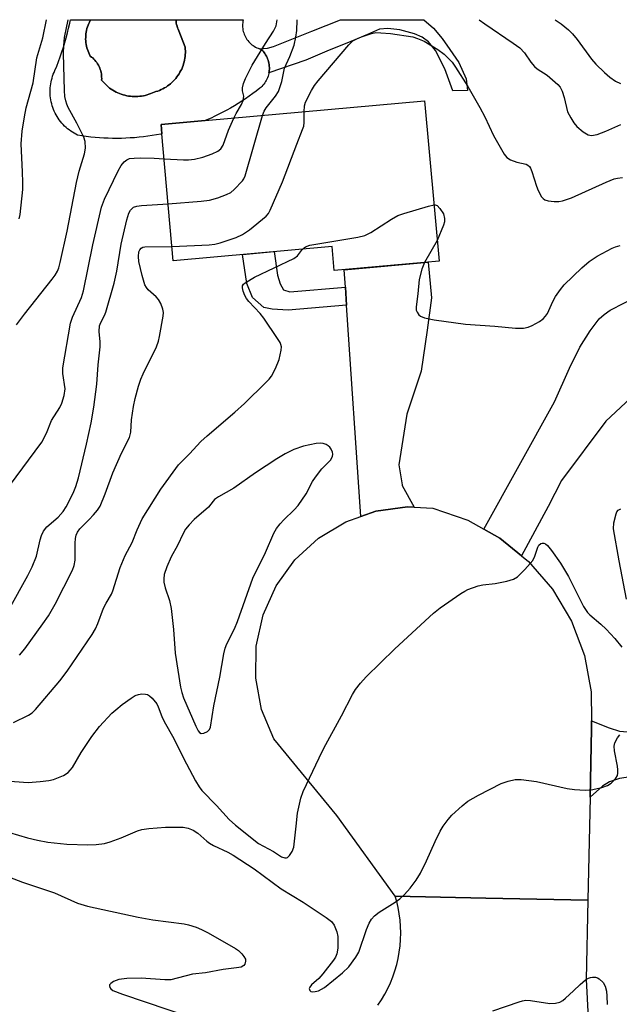
# Model space of a CAD drawing. Units: inches. Extents: x 1231766 to 1237766, y 517456 to 521456.
# Drawn here: x 1233787 to 1233933, y 521217 to 521456 of the extents above; entities that cross this region are included whole.
import ezdxf

# ---------------------------------------------------------------- set-up
doc = ezdxf.new("R2010")
doc.units = ezdxf.units.IN
doc.header["$MEASUREMENT"] = 0
for name, color, linetype in [('BLDG-Footprint', 5, 'Continuous'), ('CULTRL-Pad', 6, 'Continuous'), ('CULTRL-Swimming Pool in Ground', 4, 'Continuous'), ('TRANS-Driveway', 251, 'Continuous'), ('TRANS-Non Street Sidewalk', 7, 'Continuous'), ('TRANS-Road', 130, 'Continuous'), ('Undefined', 1, 'Continuous')]:
    doc.layers.add(name, color=color, linetype=linetype)

msp = doc.modelspace()

# ---------------------------------------------------------------- linework, layer by layer
at = {"layer": 'BLDG-Footprint', "elevation": 338.91}
msp.add_lwpolyline([(1233885.35, 521436.42), (1233888.87, 521397.39), (1233863.34, 521395.09), (1233862.81, 521400.98), (1233824.14, 521397.5), (1233821.36, 521428.38), (1233821.16, 521430.63), (1233831.86, 521431.59)], close=True, dxfattribs=at)
at = {"layer": 'CULTRL-Pad'}
msp.add_lwpolyline([(1233824.76, 521456.16), (1233841.19, 521456.15), (1233841.18, 521456.09), (1233841.11, 521455.74), (1233841.05, 521455.39), (1233841.02, 521455.04), (1233841.01, 521454.68), (1233841.02, 521454.33), (1233841.06, 521453.98), (1233841.11, 521453.63), (1233841.19, 521453.28), (1233841.28, 521452.94), (1233841.4, 521452.6), (1233841.54, 521452.28), (1233841.69, 521451.96), (1233841.87, 521451.65), (1233842.06, 521451.36), (1233842.27, 521451.07), (1233842.5, 521450.8), (1233842.74, 521450.54), (1233843, 521450.3), (1233843.28, 521450.08), (1233843.56, 521449.87), (1233843.86, 521449.68), (1233844.17, 521449.5), (1233844.49, 521449.35), (1233844.82, 521449.21), (1233845.15, 521449.1), (1233845.49, 521449), (1233845.75, 521448.75), (1233845.99, 521448.49), (1233846.23, 521448.21), (1233846.44, 521447.91), (1233846.63, 521447.61), (1233846.81, 521447.29), (1233846.97, 521446.97), (1233847.11, 521446.64), (1233847.23, 521446.3), (1233847.33, 521445.95), (1233847.41, 521445.6), (1233847.48, 521445.24), (1233847.52, 521444.88), (1233847.53, 521444.52), (1233847.53, 521444.16), (1233847.51, 521443.8), (1233847.47, 521443.44), (1233847.4, 521443.08), (1233847.32, 521442.73), (1233847.22, 521442.39), (1233847.09, 521442.05), (1233846.95, 521441.71), (1233846.79, 521441.39), (1233846.61, 521441.08), (1233846.41, 521440.77), (1233846.2, 521440.48), (1233845.97, 521440.21), (1233845.72, 521439.94), (1233845.46, 521439.69), (1233845.18, 521439.46), (1233844.34, 521438.8), (1233843.48, 521438.16), (1233842.61, 521437.53), (1233841.73, 521436.92), (1233840.83, 521436.33), (1233839.93, 521435.75), (1233839.02, 521435.19), (1233838.09, 521434.65), (1233837.15, 521434.13), (1233836.21, 521433.63), (1233835.25, 521433.14), (1233834.29, 521432.67), (1233833.32, 521432.22), (1233832.33, 521431.79), (1233831.86, 521431.6), (1233821.16, 521430.63), (1233821.36, 521428.38), (1233821.09, 521428.32), (1233820.03, 521428.13), (1233818.98, 521427.95), (1233817.92, 521427.79), (1233816.85, 521427.66), (1233815.79, 521427.54), (1233814.72, 521427.44), (1233813.65, 521427.37), (1233812.58, 521427.31), (1233811.51, 521427.28), (1233810.44, 521427.27), (1233809.36, 521427.27), (1233808.29, 521427.3), (1233807.22, 521427.35), (1233806.15, 521427.42), (1233805.08, 521427.5), (1233804.02, 521427.61), (1233802.95, 521427.74), (1233801.89, 521427.89), (1233800.83, 521428.06), (1233800.4, 521428.28), (1233799.97, 521428.52), (1233799.56, 521428.77), (1233799.15, 521429.04), (1233798.76, 521429.33), (1233798.38, 521429.63), (1233798.01, 521429.95), (1233797.65, 521430.28), (1233797.31, 521430.63), (1233796.99, 521430.99), (1233796.68, 521431.37), (1233796.38, 521431.76), (1233796.11, 521432.16), (1233795.84, 521432.57), (1233795.6, 521432.99), (1233795.37, 521433.42), (1233795.16, 521433.86), (1233794.97, 521434.31), (1233794.8, 521434.76), (1233794.65, 521435.23), (1233794.52, 521435.7), (1233794.4, 521436.17), (1233794.31, 521436.65), (1233794.23, 521437.13), (1233794.18, 521437.61), (1233794.15, 521438.1), (1233794.13, 521438.58), (1233794.14, 521439.07), (1233794.16, 521439.56), (1233794.21, 521440.04), (1233794.22, 521440.1), (1233794.28, 521440.52), (1233794.36, 521441), (1233794.47, 521441.48), (1233794.6, 521441.95), (1233794.74, 521442.42), (1233794.91, 521442.87), (1233795.09, 521443.33), (1233795.29, 521443.77), (1233795.74, 521444.89), (1233796.18, 521446.02), (1233796.59, 521447.16), (1233796.98, 521448.3), (1233797.36, 521449.45), (1233797.71, 521450.61), (1233798.04, 521451.77), (1233798.35, 521452.94), (1233798.65, 521454.11), (1233798.92, 521455.29), (1233799.1, 521456.16), (1233804.03, 521456.16), (1233803.92, 521455.97), (1233803.72, 521455.59), (1233803.54, 521455.2), (1233803.37, 521454.8), (1233803.23, 521454.4), (1233803.11, 521453.98), (1233803.01, 521453.57), (1233802.92, 521453.14), (1233802.86, 521452.72), (1233802.82, 521452.29), (1233802.8, 521451.86), (1233802.79, 521451.43), (1233802.82, 521451), (1233802.86, 521450.57), (1233802.92, 521450.14), (1233803, 521449.72), (1233803.1, 521449.3), (1233803.23, 521448.89), (1233803.37, 521448.48), (1233803.53, 521448.08), (1233803.71, 521447.69), (1233803.91, 521447.31), (1233804.21, 521447.08), (1233804.5, 521446.84), (1233804.77, 521446.58), (1233805.03, 521446.31), (1233805.27, 521446.02), (1233805.5, 521445.72), (1233805.7, 521445.41), (1233805.89, 521445.08), (1233806.07, 521444.75), (1233806.22, 521444.4), (1233806.35, 521444.05), (1233806.46, 521443.69), (1233806.55, 521443.33), (1233806.62, 521442.96), (1233806.67, 521442.58), (1233806.69, 521442.21), (1233806.7, 521441.83), (1233806.69, 521441.46), (1233806.97, 521441.1), (1233807.28, 521440.76), (1233807.6, 521440.43), (1233807.93, 521440.11), (1233808.28, 521439.81), (1233808.63, 521439.53), (1233809.01, 521439.26), (1233809.39, 521439.01), (1233809.78, 521438.78), (1233810.19, 521438.56), (1233810.6, 521438.36), (1233811.02, 521438.18), (1233811.45, 521438.02), (1233811.89, 521437.88), (1233812.33, 521437.76), (1233812.78, 521437.66), (1233813.23, 521437.57), (1233813.68, 521437.51), (1233814.14, 521437.47), (1233814.59, 521437.45), (1233815.05, 521437.45), (1233815.51, 521437.46), (1233815.97, 521437.51), (1233816.42, 521437.56), (1233816.87, 521437.64), (1233817.32, 521437.74), (1233817.76, 521437.86), (1233818.2, 521438), (1233818.63, 521438.16), (1233819.05, 521438.34), (1233819.47, 521438.53), (1233819.9, 521438.65), (1233820.33, 521438.8), (1233820.76, 521438.96), (1233821.17, 521439.14), (1233821.58, 521439.33), (1233821.98, 521439.55), (1233822.37, 521439.78), (1233822.74, 521440.03), (1233823.11, 521440.3), (1233823.46, 521440.58), (1233823.8, 521440.88), (1233824.13, 521441.2), (1233824.44, 521441.53), (1233824.74, 521441.87), (1233825.02, 521442.22), (1233825.28, 521442.59), (1233825.53, 521442.97), (1233825.76, 521443.36), (1233825.98, 521443.76), (1233826.18, 521444.16), (1233826.35, 521444.58), (1233826.51, 521445), (1233826.65, 521445.43), (1233826.77, 521445.87), (1233826.87, 521446.31), (1233826.95, 521446.76), (1233827.01, 521447.21), (1233827.05, 521447.66), (1233827.07, 521448.11), (1233827.07, 521448.56), (1233827.05, 521449.01), (1233827.01, 521449.47), (1233825.47, 521453.47), (1233825.31, 521453.83), (1233825.17, 521454.2), (1233825.05, 521454.58), (1233824.95, 521454.96), (1233824.87, 521455.34), (1233824.81, 521455.73), (1233824.77, 521456.12)], close=True, dxfattribs=at)
at = {"layer": 'CULTRL-Swimming Pool in Ground'}
msp.add_lwpolyline([(1233824.76, 521456.16), (1233824.77, 521456.12), (1233824.81, 521455.73), (1233824.87, 521455.34), (1233824.95, 521454.96), (1233825.05, 521454.58), (1233825.17, 521454.2), (1233825.31, 521453.83), (1233825.47, 521453.47), (1233827.01, 521449.47), (1233827.05, 521449.01), (1233827.07, 521448.56), (1233827.07, 521448.11), (1233827.05, 521447.66), (1233827.01, 521447.21), (1233826.95, 521446.76), (1233826.87, 521446.31), (1233826.77, 521445.87), (1233826.65, 521445.43), (1233826.51, 521445), (1233826.35, 521444.58), (1233826.18, 521444.16), (1233825.98, 521443.76), (1233825.76, 521443.36), (1233825.53, 521442.97), (1233825.28, 521442.59), (1233825.02, 521442.22), (1233824.74, 521441.87), (1233824.44, 521441.53), (1233824.13, 521441.2), (1233823.8, 521440.88), (1233823.46, 521440.58), (1233823.11, 521440.3), (1233822.74, 521440.03), (1233822.37, 521439.78), (1233821.98, 521439.55), (1233821.58, 521439.33), (1233821.17, 521439.14), (1233820.76, 521438.96), (1233820.33, 521438.8), (1233819.9, 521438.65), (1233819.47, 521438.53), (1233819.05, 521438.34), (1233818.63, 521438.16), (1233818.2, 521438), (1233817.76, 521437.86), (1233817.32, 521437.74), (1233816.87, 521437.64), (1233816.42, 521437.56), (1233815.97, 521437.51), (1233815.51, 521437.46), (1233815.05, 521437.45), (1233814.59, 521437.45), (1233814.14, 521437.47), (1233813.68, 521437.51), (1233813.23, 521437.57), (1233812.78, 521437.66), (1233812.33, 521437.76), (1233811.89, 521437.88), (1233811.45, 521438.02), (1233811.02, 521438.18), (1233810.6, 521438.36), (1233810.19, 521438.56), (1233809.78, 521438.78), (1233809.39, 521439.01), (1233809.01, 521439.26), (1233808.63, 521439.53), (1233808.28, 521439.81), (1233807.93, 521440.11), (1233807.6, 521440.43), (1233807.28, 521440.76), (1233806.97, 521441.1), (1233806.69, 521441.46), (1233806.7, 521441.83), (1233806.69, 521442.21), (1233806.67, 521442.58), (1233806.62, 521442.96), (1233806.55, 521443.33), (1233806.46, 521443.69), (1233806.35, 521444.05), (1233806.22, 521444.4), (1233806.07, 521444.75), (1233805.89, 521445.08), (1233805.7, 521445.41), (1233805.5, 521445.72), (1233805.27, 521446.02), (1233805.03, 521446.31), (1233804.77, 521446.58), (1233804.5, 521446.84), (1233804.21, 521447.08), (1233803.91, 521447.31), (1233803.71, 521447.69), (1233803.53, 521448.08), (1233803.37, 521448.48), (1233803.23, 521448.89), (1233803.1, 521449.3), (1233803, 521449.72), (1233802.92, 521450.14), (1233802.86, 521450.57), (1233802.82, 521451), (1233802.79, 521451.43), (1233802.8, 521451.86), (1233802.82, 521452.29), (1233802.86, 521452.72), (1233802.92, 521453.14), (1233803.01, 521453.57), (1233803.11, 521453.98), (1233803.23, 521454.4), (1233803.37, 521454.8), (1233803.54, 521455.2), (1233803.72, 521455.59), (1233803.92, 521455.97), (1233804.03, 521456.16)], close=True, dxfattribs=at)
at = {"layer": 'TRANS-Driveway'}
for points in [[(1233882.82, 521337.51), (1233881.17, 521337.59), (1233873.46, 521336.54), (1233869.8, 521335.26), (1233866.35, 521386.65), (1233866.05, 521391.03), (1233865.76, 521395.31), (1233886.21, 521397.15), (1233887, 521388.45), (1233885.97, 521380.58), (1233884.5, 521370.61), (1233881.05, 521360.16), (1233879.06, 521347.82), (1233879.91, 521342.97), (1233879.91, 521342.77)], [(1233947.61, 521372.66), (1233940.02, 521367.98), (1233939.09, 521367.4), (1233929.48, 521358.43), (1233918.66, 521343.99), (1233915.43, 521337.67), (1233908.97, 521325.71), (1233903.69, 521330), (1233899.77, 521332.19), (1233917, 521363.17), (1233920.63, 521371.38), (1233923.18, 521376.5), (1233925.65, 521380.45), (1233927.87, 521383.39), (1233929.05, 521384.45), (1233930.56, 521385.44), (1233937.5, 521389.03)], [(1233977.41, 521272), (1233974.09, 521272.02), (1233937.57, 521272.22), (1233932.8, 521271.48), (1233930.37, 521270.72), (1233928.66, 521269.66), (1233925.65, 521266.98), (1233926.01, 521283.61), (1233925.99, 521285.56), (1233930.25, 521283.85), (1233932.79, 521283.06), (1233936.7, 521282.66), (1233941.51, 521282.74), (1233944.27, 521283.25), (1233950.34, 521285.01), (1233982.31, 521294.7), (1233985.5, 521272.27), (1233983.38, 521271.97)]]:
    msp.add_lwpolyline(points, close=True, dxfattribs=at)
at = {"layer": 'TRANS-Non Street Sidewalk'}
for points in [[(1233887.47, 521454.11), (1233889.64, 521451.62), (1233891.48, 521448.9), (1233893.65, 521445.76), (1233895.5, 521441.74), (1233895.82, 521438.92), (1233892.24, 521438.81), (1233890.29, 521444.24), (1233888.01, 521448.69), (1233886.27, 521450.75), (1233884.76, 521451.94), (1233882.91, 521452.7), (1233879.33, 521453.68), (1233876.4, 521454), (1233874.34, 521453.89), (1233871.41, 521452.59), (1233867.4, 521450.86), (1233861.53, 521448.47), (1233856.44, 521446.3), (1233847.43, 521443.21), (1233847.47, 521443.44), (1233847.51, 521443.8), (1233847.53, 521444.16), (1233847.53, 521444.52), (1233847.52, 521444.88), (1233847.48, 521445.24), (1233847.41, 521445.6), (1233847.33, 521445.95), (1233847.23, 521446.3), (1233847.11, 521446.64), (1233846.97, 521446.97), (1233846.81, 521447.29), (1233846.63, 521447.61), (1233846.44, 521447.91), (1233846.23, 521448.21), (1233845.99, 521448.49), (1233845.75, 521448.75), (1233845.49, 521449), (1233845.15, 521449.1), (1233847.1, 521449.23), (1233848.52, 521449.66), (1233857.85, 521453.35), (1233864.84, 521456.15), (1233885.14, 521456.15)], [(1233866.05, 521391.03), (1233866.35, 521386.65), (1233852.11, 521385.49), (1233848.2, 521385.71), (1233846.2, 521386.09), (1233843.4, 521388.57), (1233842.06, 521391.96), (1233840.96, 521399.01), (1233848.72, 521399.71), (1233849.5, 521394.03), (1233850.13, 521391.88), (1233850.99, 521390.43), (1233852.55, 521389.92)]]:
    msp.add_lwpolyline(points, close=True, dxfattribs=at)
at = {"layer": 'TRANS-Road'}
msp.add_lwpolyline([(1233882.82, 521337.51), (1233887.35, 521337.3), (1233895.84, 521334.37), (1233899.77, 521332.19), (1233903.69, 521330), (1233908.97, 521325.71), (1233910.65, 521324.34), (1233916.52, 521317.54), (1233921.11, 521309.82), (1233924.28, 521301.42), (1233925.93, 521292.59), (1233925.99, 521285.56), (1233926.01, 521283.61), (1233925.65, 521266.98), (1233925.12, 521241.88), (1233900.27, 521242.42), (1233878.17, 521242.9), (1233864, 521262.49), (1233848.59, 521281.12), (1233845.64, 521288.31), (1233844.2, 521295.95), (1233844.32, 521303.72), (1233846.01, 521311.31), (1233849.2, 521318.4), (1233853.74, 521324.71), (1233859.47, 521329.97), (1233866.13, 521333.97), (1233869.8, 521335.26), (1233873.46, 521336.54), (1233881.17, 521337.59)], close=True, dxfattribs=at)
msp.add_lwpolyline([(1233873.96, 521216.38), (1233874.83, 521217.67), (1233875.62, 521219.01), (1233876.35, 521220.38), (1233877.01, 521221.79), (1233877.6, 521223.24), (1233878.11, 521224.71), (1233878.54, 521226.2), (1233878.9, 521227.72), (1233879.18, 521229.25), (1233879.38, 521230.8), (1233879.5, 521232.35), (1233879.54, 521233.91), (1233879.5, 521235.46), (1233879.37, 521237.02), (1233879.18, 521238.56), (1233878.9, 521240.09), (1233878.54, 521241.61), (1233878.17, 521242.9), (1233900.27, 521242.42), (1233925.12, 521241.88), (1233924.7, 521222.59), (1233926.44, 521188.38)], dxfattribs=at)
at = {"layer": 'Undefined'}
msp.add_line((1233888.41, 521402.45, 340), (1233885.28, 521397.07, 340), dxfattribs=at)
for points, elevation in [([(1233856.02, 521433.77), (1233856.09, 521435.18), (1233856.37, 521436.12), (1233857.79, 521438.91), (1233858.51, 521440.12), (1233859.42, 521441.29), (1233866.88, 521450.01), (1233867.9, 521450.99), (1233868.81, 521451.51), (1233869.94, 521451.98), (1233872.37, 521452.81), (1233873.5, 521453.02), (1233874.69, 521453), (1233877.07, 521452.77), (1233882.49, 521451.98), (1233883.6, 521451.62), (1233885.23, 521450.9), (1233888.54, 521448.92), (1233890.13, 521447.76), (1233892.05, 521445.79), (1233892.89, 521444.6), (1233895.86, 521439.89), (1233898.78, 521434.8), (1233900.02, 521432.48), (1233902.14, 521428), (1233904.69, 521423.46), (1233905.39, 521422.59), (1233906.29, 521422.02), (1233907.83, 521421.45), (1233910.06, 521420.99), (1233910.5, 521420.78), (1233910.87, 521420.46), (1233911.16, 521420), (1233911.49, 521419.21), (1233912.59, 521415.66), (1233913.03, 521414.57), (1233913.84, 521413.04), (1233914.18, 521412.62), (1233914.61, 521412.33), (1233915.4, 521412.1), (1233916.86, 521411.94), (1233918.04, 521411.92), (1233918.9, 521412.05), (1233921.12, 521412.8), (1233929.57, 521416.63), (1233931.48, 521417.4), (1233932.34, 521417.6), (1233933.53, 521417.75)], 338), ([(1233822.9, 521411.33), (1233830.94, 521411.96), (1233832.98, 521412.27), (1233834.97, 521412.8), (1233837.11, 521413.58), (1233838.11, 521414.09), (1233839, 521414.81), (1233840.97, 521416.94), (1233841.28, 521417.41), (1233841.63, 521418.2), (1233845.86, 521432.86)], 336), ([(1233823.83, 521400.96), (1233832.9, 521401.37), (1233834.28, 521401.54), (1233835.57, 521401.87), (1233839.42, 521403.19), (1233841.01, 521403.86), (1233842.68, 521405.04), (1233846.78, 521408.37), (1233847.33, 521409.03), (1233847.76, 521409.8), (1233850.76, 521416.67), (1233854.23, 521425.88), (1233855.64, 521429.44), (1233855.91, 521430.27), (1233856.03, 521431.11), (1233856.02, 521433.77)], 338), ([(1233821.91, 521422.32), (1233826.65, 521422.03), (1233827.83, 521422.07), (1233829.32, 521422.25), (1233831.34, 521422.71), (1233833.57, 521423.5), (1233835.02, 521424.17), (1233835.74, 521424.77), (1233836.3, 521425.65), (1233837.57, 521429.28), (1233838.88, 521432.23)], 334), ([(1233784.17, 521312.7), (1233788.73, 521320.94), (1233789.79, 521323.01), (1233790.82, 521325.63), (1233791.71, 521329.57), (1233792.07, 521330.67), (1233792.52, 521331.72), (1233793.32, 521332.74), (1233796.08, 521335.11), (1233797.31, 521336.46), (1233798.05, 521337.62), (1233799.1, 521339.62), (1233799.92, 521341.33), (1233800.42, 521342.58), (1233801.02, 521344.67), (1233803.02, 521352.9), (1233804.1, 521358.09), (1233804.79, 521361.85), (1233805.48, 521367.5), (1233805.85, 521372.16), (1233806.33, 521376.54), (1233806.34, 521377.78), (1233806.08, 521380.26), (1233806.19, 521381.69), (1233806.47, 521382.49), (1233807.37, 521384.15), (1233807.7, 521384.96), (1233809.76, 521392.06), (1233810.39, 521394.94), (1233811.4, 521401.54), (1233812.79, 521407.47), (1233813.34, 521409.08), (1233813.72, 521409.8), (1233814.08, 521410.23), (1233814.48, 521410.52), (1233815.23, 521410.79), (1233816.4, 521410.93), (1233822.9, 521411.33)], 336), ([(1233855.64, 521400.33), (1233856.34, 521400.92), (1233857.4, 521401.27), (1233869.06, 521403.27), (1233870.78, 521403.67), (1233872.25, 521404.39), (1233877.3, 521407.62), (1233878.86, 521408.5), (1233880.25, 521409), (1233886.27, 521410.81), (1233887.63, 521411.09)], 340), ([(1233887.63, 521411.09), (1233887.92, 521411.08), (1233888.37, 521410.94), (1233889.09, 521410.25), (1233889.96, 521408.88), (1233890.21, 521407.81), (1233890.15, 521406.98), (1233889.92, 521406.14), (1233888.41, 521402.45)], 340), ([(1233785.23, 521285.11), (1233788.91, 521286.9), (1233789.76, 521287.5), (1233790.55, 521288.28), (1233796.52, 521295.28), (1233798.25, 521297.59), (1233804.35, 521306.54), (1233805.17, 521307.93), (1233805.72, 521309.19), (1233807.15, 521312.96), (1233807.8, 521314.21), (1233809.08, 521316.37), (1233809.44, 521317.14), (1233811.17, 521322.84), (1233812.4, 521325.81), (1233814.16, 521328.96), (1233815.36, 521331.99), (1233816.58, 521334.66), (1233821.07, 521341.95), (1233825.41, 521347.85), (1233828.11, 521350.53), (1233830.83, 521353.49), (1233832.35, 521354.89), (1233839.16, 521360.69), (1233841.46, 521362.77), (1233846.71, 521367.85), (1233847.52, 521368.7), (1233848.04, 521369.38), (1233849.05, 521371.31), (1233849.89, 521373.46), (1233850.4, 521375.73), (1233850.45, 521376.56), (1233850.35, 521377.09), (1233850.13, 521377.61), (1233849.53, 521378.61), (1233846.21, 521383.53), (1233845.29, 521384.66), (1233842.52, 521387.62), (1233842, 521388.29), (1233841.58, 521389.05), (1233841.15, 521390.12), (1233840.97, 521390.89), (1233841.01, 521391.36), (1233841.27, 521391.76), (1233841.66, 521392.11), (1233843.94, 521393.5), (1233853.48, 521398.05), (1233854.37, 521398.72), (1233855.64, 521400.33)], 340), ([(1233786.68, 521301.48), (1233788, 521303.08), (1233792.4, 521309.14), (1233793.71, 521311.11), (1233795.34, 521313.96), (1233799.59, 521322.22), (1233800.01, 521323.31), (1233800.26, 521324.66), (1233800.23, 521328.77), (1233800.31, 521329.91), (1233800.5, 521330.71), (1233800.83, 521331.42), (1233801.4, 521332.3), (1233803.68, 521334.53), (1233804.7, 521335.63), (1233805.66, 521336.78), (1233806.3, 521337.78), (1233807.56, 521340.8), (1233809.4, 521345.88), (1233811.56, 521350.67), (1233813.49, 521354.52), (1233813.82, 521355.75), (1233813.99, 521358.82), (1233814.44, 521361.99), (1233814.86, 521363.96), (1233815.67, 521366.98), (1233816.25, 521368.68), (1233816.81, 521370.01), (1233820.02, 521376.57), (1233820.52, 521377.89), (1233820.79, 521379.04), (1233821.66, 521384), (1233821.71, 521384.87), (1233821.58, 521385.71), (1233821.07, 521387.07), (1233820.51, 521388.09), (1233819.96, 521388.72), (1233818.04, 521390.39), (1233817.6, 521390.97), (1233817.24, 521391.65), (1233816.57, 521393.87), (1233815.78, 521397.33), (1233815.63, 521398.5), (1233815.75, 521399.64), (1233815.96, 521400.13), (1233816.28, 521400.53), (1233816.71, 521400.77), (1233817.23, 521400.89), (1233823.83, 521400.96)], 338), ([(1233885.28, 521397.07), (1233884.63, 521395.44), (1233884, 521392.95), (1233883.7, 521389.42), (1233883.27, 521386.29), (1233883.32, 521385.48), (1233883.5, 521384.99), (1233883.94, 521384.34), (1233884.33, 521384), (1233885.35, 521383.57), (1233887.64, 521383.08), (1233895.31, 521382.05), (1233902.44, 521381.58), (1233907.44, 521381.13), (1233909.44, 521381.13), (1233910.53, 521381.34), (1233911.57, 521381.78), (1233913.34, 521382.7), (1233914.23, 521383.36), (1233914.79, 521383.98), (1233915.25, 521384.67), (1233916.54, 521387.55), (1233917.24, 521388.81), (1233918.4, 521390.49), (1233919.37, 521391.61), (1233923.66, 521395.8), (1233925.45, 521397.29), (1233927.37, 521398.62), (1233931.04, 521400.58), (1233931.85, 521400.9), (1233932.98, 521401.2)], 340), ([(1233934.53, 521315.17), (1233932.73, 521324.49), (1233931.36, 521332.25), (1233931.46, 521333.69), (1233931.97, 521335.93), (1233932.17, 521336.42), (1233932.46, 521336.81), (1233933.13, 521337.13)], 342), ([(1233783.27, 521270.94), (1233788.78, 521270.54), (1233791.75, 521270.74), (1233793.83, 521270.98), (1233794.97, 521271.26), (1233797.41, 521272.27), (1233798.52, 521272.97), (1233799.06, 521273.52), (1233799.55, 521274.19), (1233801.66, 521277.87), (1233804.26, 521281.69), (1233806.17, 521284.15), (1233809.17, 521287.39), (1233810.11, 521288.25), (1233811.72, 521289.51), (1233813.84, 521291.08), (1233814.82, 521291.69), (1233815.64, 521291.96), (1233816.5, 521292.07), (1233817.35, 521292.06), (1233817.88, 521291.93), (1233818.35, 521291.65), (1233818.99, 521291.07), (1233820.09, 521289.67), (1233820.46, 521288.91), (1233821.36, 521286.58), (1233821.94, 521285.35), (1233824.27, 521281.21), (1233826.62, 521276.44), (1233829.57, 521270.95), (1233830.42, 521269.49), (1233831.09, 521268.59), (1233834.62, 521264.93), (1233837.76, 521261.54), (1233839.29, 521260.17), (1233844.87, 521255.71), (1233848.52, 521253.72), (1233850.51, 521252.48), (1233851.34, 521252.17), (1233851.72, 521252.2), (1233851.93, 521252.29), (1233852.45, 521252.8), (1233853.05, 521253.73), (1233853.48, 521254.79), (1233854.09, 521259.89), (1233854.36, 521263.03), (1233855.19, 521266.7), (1233855.76, 521268.34), (1233859.63, 521276.53), (1233860.83, 521278.91), (1233865.08, 521286.78), (1233867.74, 521291.92), (1233868.5, 521293.13), (1233869.7, 521294.72), (1233871.09, 521296.24), (1233878.07, 521303.08), (1233887.51, 521311.74), (1233889.11, 521313.01), (1233894.13, 521316.51), (1233895.11, 521317.13), (1233895.9, 521317.52), (1233898.37, 521318.41), (1233899.49, 521318.67), (1233902.52, 521318.99), (1233905.34, 521319.56), (1233906.98, 521320.01), (1233907.94, 521320.56), (1233909.77, 521322.38), (1233911.69, 521324.55), (1233912.22, 521325.57), (1233912.95, 521327.82), (1233913.2, 521328.25), (1233913.65, 521328.68), (1233914.01, 521328.8), (1233914.4, 521328.76), (1233914.78, 521328.6), (1233915.29, 521328.17), (1233916.22, 521327.02), (1233918.43, 521323.87), (1233920.35, 521320.69), (1233924.05, 521313.37), (1233924.98, 521311.93), (1233925.59, 521311.32), (1233928.29, 521309.06), (1233929.54, 521307.87), (1233931.7, 521305.55), (1233933.4, 521303.44)], 342), ([(1233784.24, 521258.4), (1233788.6, 521257.07), (1233791.05, 521256.48), (1233793.55, 521256.01), (1233798.24, 521255.5), (1233803.32, 521255.36), (1233805.39, 521255.43), (1233807.41, 521255.69), (1233808.77, 521256.06), (1233811.43, 521257.03), (1233815.38, 521258.77), (1233816.47, 521259.1), (1233818.18, 521259.32), (1233822.21, 521259.65), (1233826.58, 521259.62), (1233827.72, 521259.45), (1233828.97, 521258.95), (1233830.08, 521258.19), (1233832.33, 521256.22), (1233832.92, 521255.79), (1233833.95, 521255.23), (1233837.41, 521253.57), (1233838.7, 521252.85), (1233843.87, 521249.49), (1233850.39, 521244.62), (1233855.73, 521241.42), (1233861.36, 521237.71), (1233862.65, 521236.67), (1233863.3, 521235.8), (1233863.99, 521234.18), (1233864.2, 521233.05), (1233864.2, 521230.2), (1233863.94, 521228.8), (1233863.6, 521228.01), (1233863.13, 521227.26), (1233860.55, 521223.96), (1233859.56, 521222.82), (1233857.81, 521221.26), (1233857.38, 521220.73), (1233857.26, 521220.39), (1233857.35, 521219.91), (1233857.6, 521219.7), (1233857.99, 521219.61), (1233858.7, 521219.64), (1233859.48, 521219.87), (1233860.98, 521220.66), (1233865.38, 521224.23), (1233866.85, 521225.67), (1233868.57, 521227.99), (1233869.29, 521229.23), (1233871.2, 521234.75), (1233871.85, 521236.33), (1233872.39, 521237.31), (1233873.15, 521238.11), (1233874.25, 521238.98), (1233878.16, 521241.41), (1233879.33, 521242.23), (1233880.42, 521243.24), (1233881.83, 521244.78), (1233883.3, 521246.79), (1233884.34, 521248.5), (1233885.8, 521251.43), (1233887.88, 521256.19), (1233889.16, 521258.69), (1233889.9, 521259.89), (1233891.04, 521261.51), (1233891.97, 521262.58), (1233894.52, 521264.89), (1233895.87, 521265.95), (1233898.43, 521267.45), (1233904.01, 521270.3), (1233905.67, 521270.89), (1233907.37, 521271.26), (1233908.82, 521271.25), (1233912.63, 521270.76), (1233920.09, 521269.08), (1233921.83, 521268.85), (1233924.48, 521268.65), (1233925.92, 521268.74), (1233928.49, 521269.35), (1233929.87, 521269.8), (1233930.8, 521270.37), (1233931.88, 521271.59), (1233932.28, 521272.27), (1233932.42, 521272.78), (1233932.44, 521273.61), (1233932.34, 521274.47), (1233931.59, 521278.22), (1233931.48, 521279.34), (1233931.66, 521280.15), (1233932.36, 521281.42), (1233932.91, 521282.11)], 344), ([(1233783.21, 521247.9), (1233787.41, 521246.31), (1233795.19, 521243.71), (1233800.82, 521241.2), (1233803.25, 521240.43), (1233815.61, 521237.75), (1233819.19, 521237.14), (1233826.75, 521236.12), (1233827.85, 521235.87), (1233829.7, 521235.29), (1233831.01, 521234.78), (1233832.59, 521233.97), (1233839.27, 521230.15), (1233839.98, 521229.63), (1233840.8, 521228.86), (1233841.33, 521228.22), (1233841.69, 521227.55), (1233841.74, 521227.05), (1233841.57, 521226.34), (1233841.31, 521225.96), (1233840.63, 521225.62), (1233839.5, 521225.4), (1233836.32, 521225.04), (1233831.94, 521224.23), (1233828.81, 521223.86), (1233823.52, 521222.54), (1233822.1, 521222.5), (1233816.33, 521222.92), (1233812.81, 521222.84), (1233810.88, 521222.56), (1233809.55, 521222.08), (1233808.89, 521221.64), (1233808.63, 521221.28), (1233808.58, 521221.07), (1233808.67, 521220.64), (1233808.89, 521220.34), (1233809.43, 521219.93), (1233811.79, 521219), (1233828.31, 521213.42)], 346), ([(1233901.95, 521214.98), (1233908.34, 521217.19), (1233909.18, 521217.42), (1233910.03, 521217.52), (1233911.17, 521217.44), (1233915.81, 521216.76), (1233917.22, 521216.8), (1233918.28, 521217.06), (1233919, 521217.49), (1233919.67, 521218.03), (1233921.61, 521219.81), (1233923.2, 521221.41), (1233924.52, 521222.47), (1233925.22, 521222.91), (1233925.72, 521223.1), (1233926.21, 521223.17), (1233926.96, 521223.12), (1233927.44, 521222.98), (1233927.88, 521222.75), (1233928.79, 521221.84), (1233929.31, 521220.95), (1233929.63, 521219.74), (1233929.74, 521218.55), (1233929.77, 521216.53)], 346)]:
    msp.add_lwpolyline(points, dxfattribs=dict(at, elevation=elevation))
at = {"layer": 'Undefined', "elevation": 340}
msp.add_lwpolyline([(1233860.09, 521353.14), (1233858.96, 521353.05), (1233855.82, 521352.41), (1233853.51, 521351.55), (1233851.39, 521350.52), (1233849.33, 521349.31), (1233844.19, 521345.89), (1233838.89, 521342.14), (1233835.13, 521340.04), (1233834.21, 521339.41), (1233833.83, 521339.03), (1233832.67, 521337.52), (1233829.21, 521334.54), (1233828.02, 521333.27), (1233827.13, 521332.14), (1233826.56, 521331.16), (1233825.16, 521328.2), (1233823.61, 521325.41), (1233822.56, 521323.02), (1233821.93, 521321.13), (1233821.81, 521320.09), (1233821.87, 521319.28), (1233822.16, 521317.92), (1233823.18, 521314.84), (1233823.62, 521312.84), (1233824.22, 521307.79), (1233824.62, 521302.04), (1233825.87, 521293.75), (1233826.2, 521292.42), (1233826.64, 521291.12), (1233829.59, 521284.27), (1233830.19, 521283.11), (1233830.52, 521282.73), (1233830.91, 521282.49), (1233831.57, 521282.52), (1233832.46, 521282.93), (1233832.96, 521283.43), (1233833.23, 521284), (1233834, 521289.16), (1233835.47, 521296.18), (1233836.42, 521301.81), (1233836.75, 521303.21), (1233837.18, 521304.31), (1233839.02, 521307.94), (1233839.81, 521309.7), (1233843.5, 521320.22), (1233846.61, 521326.49), (1233848.61, 521331.17), (1233849.26, 521332.36), (1233850.14, 521333.51), (1233851.05, 521334.47), (1233853.6, 521336.86), (1233854.53, 521337.94), (1233856.46, 521340.74), (1233858.05, 521343.75), (1233858.75, 521344.86), (1233860.35, 521346.9), (1233862.42, 521348.99), (1233862.93, 521349.83), (1233863.01, 521350.43), (1233862.9, 521350.94), (1233862.56, 521351.67), (1233862.25, 521352.11), (1233861.86, 521352.48), (1233861.39, 521352.77), (1233860.63, 521353.06)], close=True, dxfattribs=at)
at = {"layer": 'Undefined'}
for points in [[(1233785.99, 521381.9, 332), (1233787.9, 521384.48, 332), (1233794.66, 521393.01, 332), (1233795.35, 521393.96, 332), (1233795.91, 521394.98, 332), (1233796.22, 521395.77, 332), (1233796.59, 521397.09, 332), (1233798.31, 521404.67, 332), (1233800.54, 521416.5, 332), (1233801.25, 521419.28, 332), (1233802.47, 521423.5, 332), (1233802.72, 521424.9, 332), (1233802.64, 521426.5, 332), (1233802.31, 521427.57, 332), (1233800.67, 521430.96, 332), (1233798.5, 521434.82, 332), (1233798.17, 521435.6, 332), (1233797.95, 521436.38, 332), (1233797.76, 521437.46, 332), (1233797.66, 521438.93, 332), (1233797.39, 521447.94, 332), (1233797.44, 521449.92, 332), (1233797.62, 521451.86, 332), (1233798.53, 521456.16, 332)], [(1233786.61, 521407.66, 330), (1233786.85, 521408.75, 330), (1233787.46, 521414.84, 330), (1233787.51, 521416.51, 330), (1233787.45, 521419.16, 330), (1233787.06, 521425.92, 330), (1233787.33, 521429.06, 330), (1233787.88, 521432.48, 330), (1233788.33, 521434.74, 330), (1233790.02, 521440.83, 330), (1233790.92, 521446.86, 330), (1233792.36, 521451.72, 330), (1233793.28, 521456.16, 330)], [(1233838.88, 521432.23, 334), (1233839.43, 521433.31, 334), (1233840.75, 521435.5, 334), (1233841.18, 521436.51, 334), (1233841.28, 521437.56, 334), (1233841.02, 521438.83, 334), (1233841.01, 521439.58, 334), (1233841.25, 521440.61, 334), (1233841.74, 521441.87, 334), (1233843.38, 521445.1, 334), (1233846.59, 521450.38, 334), (1233848.55, 521453.38, 334), (1233849.16, 521454.69, 334), (1233849.43, 521456.13, 334), (1233849.43, 521456.15, 334)], [(1233845.86, 521432.86, 336), (1233846.3, 521433.86, 336), (1233846.79, 521434.68, 336), (1233849.03, 521437.53, 336), (1233849.77, 521438.71, 336), (1233850.56, 521441.12, 336), (1233851.19, 521444.33, 336), (1233852.52, 521447.23, 336), (1233853.54, 521449.99, 336), (1233854, 521451.88, 336), (1233854.19, 521453.54, 336), (1233854.31, 521456.05, 336), (1233854.3, 521456.15, 336)], [(1233898.66, 521456.15, 336), (1233900.03, 521455.17, 336), (1233906.95, 521450.48, 336), (1233908.54, 521449.3, 336), (1233909.71, 521448.13, 336), (1233911.19, 521445.86, 336), (1233912.12, 521444.75, 336), (1233912.79, 521444.2, 336), (1233915.21, 521442.64, 336), (1233917.79, 521440.42, 336), (1233918.32, 521439.78, 336), (1233918.81, 521438.8, 336), (1233919.33, 521437.19, 336), (1233920.18, 521433.77, 336), (1233920.94, 521432.25, 336), (1233921.71, 521431.07, 336), (1233922.43, 521430.2, 336), (1233923.98, 521428.89, 336), (1233925.16, 521428.14, 336), (1233926.01, 521427.95, 336), (1233927.33, 521428.21, 336), (1233929.44, 521429, 336), (1233933.15, 521430.68, 336)], [(1233917.14, 521456.15, 334), (1233918.61, 521455.12, 334), (1233920.37, 521453.68, 334), (1233921.39, 521452.71, 334), (1233922.53, 521451.38, 334), (1233926.01, 521446.56, 334), (1233927.05, 521445.34, 334), (1233929.18, 521443.27, 334), (1233930.48, 521442.16, 334), (1233931.83, 521441.21, 334), (1233933.04, 521440.61, 334)], [(1233784.23, 521342.76, 334), (1233792.13, 521353.31, 334), (1233793.23, 521355.54, 334), (1233794.44, 521358.64, 334), (1233796.49, 521361.79, 334), (1233797.01, 521362.81, 334), (1233797.54, 521364.68, 334), (1233797.77, 521366.33, 334), (1233797.27, 521370.04, 334), (1233797.27, 521371.47, 334), (1233799.13, 521382.29, 334), (1233799.6, 521383.79, 334), (1233801.74, 521388.54, 334), (1233802.28, 521390.21, 334), (1233804.5, 521401.34, 334), (1233806.65, 521410.56, 334), (1233807.42, 521412.48, 334), (1233810.72, 521419.41, 334), (1233811.43, 521420.64, 334), (1233812.14, 521421.57, 334), (1233812.83, 521422.09, 334), (1233813.51, 521422.35, 334), (1233814.59, 521422.5, 334), (1233816.03, 521422.52, 334), (1233819.47, 521422.48, 334), (1233821.91, 521422.32, 334)]]:
    msp.add_polyline3d(points, dxfattribs=at)

doc.saveas('drawing.dxf')
